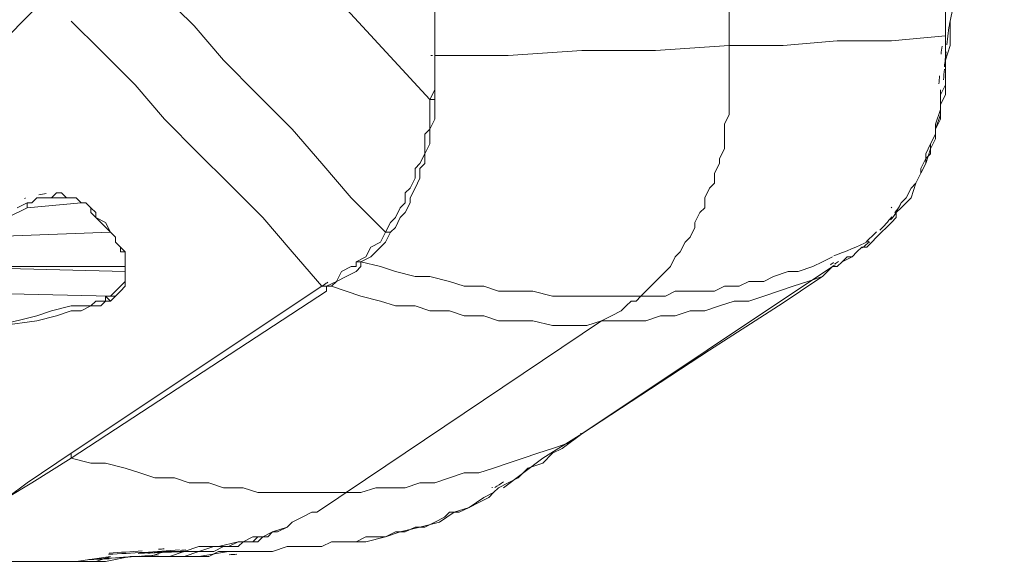
# Model space of a CAD drawing. Units: inches. Extents: x 15 to 1225, y 15 to 826.
# Drawn here: x 1001 to 1035, y 575 to 594 of the extents above; entities that cross this region are included whole.
import ezdxf

# ---------------------------------------------------------------- set-up
doc = ezdxf.new("R2010")
doc.units = ezdxf.units.IN
doc.header["$MEASUREMENT"] = 0
doc.layers.add('Ebene 1', color=7, linetype='Continuous')

# ---------------------------------------------------------------- blocks, each defined once
blk = doc.blocks.new('block 7')
at = {"layer": 'Ebene 1', "lineweight": 0}
for points in [[(1025.274, 594.717), (1025.274, 593.047)], [(1032.79, 593.882), (1032.957, 594.717), (1033.124, 595.886), (1033.458, 597.055), (1033.625, 598.058), (1033.959, 599.227), (1034.293, 600.229), (1034.627, 601.398)], [(1007.401, 599.561), (1015.084, 591.209)], [(1032.623, 593.381), (1032.623, 596.888)], [(1032.623, 593.381), (1032.623, 596.888)], [(1013.581, 586.699), (1012.412, 587.869), (1011.41, 589.038), (1010.407, 590.207), (1009.238, 591.376), (1008.069, 592.546), (1007.067, 593.715), (1005.898, 594.884), (1004.895, 596.053)], [(1015.252, 592.713), (1015.252, 593.548), (1015.252, 594.383), (1015.252, 596.053)], [(1015.252, 592.713), (1015.252, 596.053)], [(1002.056, 594.717), (991.867, 584.361)], [(1011.41, 584.862), (1010.407, 586.031), (1009.405, 587.2), (1008.236, 588.37), (1007.234, 589.372), (1006.065, 590.541), (1005.062, 591.71), (1003.893, 592.88), (1002.891, 593.882)], [(1032.79, 593.548), (1032.79, 593.882)], [(1032.79, 593.882), (1032.79, 593.882)], [(1032.79, 593.882), (1032.79, 593.882)], [(1032.79, 593.047), (1032.79, 593.548)], [(1025.274, 593.047), (1027.111, 593.047), (1028.948, 593.214), (1030.786, 593.214), (1032.623, 593.381)], [(1032.623, 591.877), (1032.623, 592.211), (1032.623, 592.546), (1032.623, 593.381)], [(1032.623, 593.381), (1032.623, 592.713), (1032.623, 592.211), (1032.623, 591.877)], [(1032.623, 593.381), (1032.623, 593.381)], [(1025.274, 593.047), (1022.768, 592.88), (1020.263, 592.88), (1017.757, 592.713), (1015.252, 592.713)], [(1025.274, 593.047), (1025.274, 592.378), (1025.274, 591.877), (1025.274, 591.543), (1025.274, 591.209), (1025.274, 591.042), (1025.274, 590.708), (1025.106, 590.374), (1025.106, 590.04), (1025.106, 589.873), (1025.106, 589.539), (1024.939, 589.205), (1024.939, 589.038), (1024.772, 588.704), (1024.772, 588.37), (1024.605, 588.203), (1024.438, 587.869), (1024.438, 587.534), (1024.271, 587.367), (1024.104, 587.033), (1024.104, 586.866), (1023.937, 586.532), (1023.77, 586.365), (1023.603, 586.031), (1023.436, 585.864), (1023.269, 585.53), (1023.102, 585.363), (1022.935, 585.196), (1022.601, 584.862), (1022.434, 584.695), (1022.267, 584.528)], [(1032.623, 592.044), (1032.623, 592.546), (1032.79, 593.047)], [(1015.252, 592.713), (1015.252, 591.877), (1015.252, 591.543), (1015.084, 591.209)], [(1015.252, 591.209), (1015.252, 591.543), (1015.252, 591.877), (1015.252, 592.713)], [(1032.623, 591.71), (1032.623, 592.044)], [(1032.623, 591.877), (1032.623, 591.71)], [(1032.623, 591.877), (1032.623, 591.877)], [(1032.623, 591.71), (1032.456, 591.376), (1032.456, 591.042), (1032.456, 590.875), (1032.456, 590.541), (1032.289, 590.207), (1032.289, 590.04), (1032.122, 589.706), (1032.122, 589.372), (1031.955, 589.205), (1031.788, 588.871), (1031.788, 588.704), (1031.621, 588.37), (1031.454, 588.203), (1031.287, 587.869), (1031.12, 587.702), (1030.953, 587.367)], [(1031.12, 587.534), (1031.454, 587.869), (1031.621, 588.37), (1031.788, 588.704), (1031.955, 589.038), (1032.122, 589.539), (1032.289, 589.873), (1032.289, 590.207), (1032.456, 590.708), (1032.456, 591.042), (1032.623, 591.376), (1032.623, 591.71)], [(1032.456, 591.543), (1032.456, 591.209), (1032.456, 590.875), (1032.289, 590.374), (1032.289, 590.04), (1032.122, 589.706), (1031.955, 589.372), (1031.955, 589.038), (1031.788, 588.704)], [(1015.084, 591.209), (1015.084, 590.875), (1015.084, 590.541), (1015.084, 590.207), (1014.917, 590.04), (1014.917, 589.706), (1014.917, 589.372), (1014.75, 589.038), (1014.583, 588.871), (1014.583, 588.537), (1014.416, 588.203), (1014.249, 588.036), (1014.249, 587.702), (1014.082, 587.534), (1013.915, 587.2), (1013.748, 587.033), (1013.581, 586.699)], [(1015.252, 591.209), (1015.252, 590.875), (1015.252, 590.541), (1015.084, 590.207), (1015.084, 590.04), (1015.084, 589.706), (1014.917, 589.372), (1014.917, 589.038), (1014.75, 588.871), (1014.75, 588.537), (1014.583, 588.203), (1014.416, 587.869), (1014.416, 587.702), (1014.249, 587.367), (1014.082, 587.2), (1013.915, 586.866), (1013.748, 586.699)], [(1015.084, 591.209), (1015.252, 591.209)], [(1031.788, 588.704), (1031.621, 588.37), (1031.454, 588.203), (1031.287, 587.869), (1031.12, 587.702)], [(1001.722, 587.869), (1001.555, 587.702), (1001.388, 587.702)], [(1001.555, 587.702), (1001.722, 587.869), (1001.889, 587.869), (1002.056, 587.869), (1002.223, 587.869)], [(1001.889, 587.869), (1001.722, 587.869)], [(1002.724, 587.869), (1001.889, 587.869)], [(1002.724, 587.869), (1002.557, 588.036), (1002.39, 588.036), (1002.223, 587.869)], [(1002.223, 587.869), (1002.223, 587.869)], [(1002.223, 587.869), (1002.39, 587.869), (1002.557, 587.869), (1002.724, 587.869)], [(1002.724, 587.869), (1002.891, 587.869), (1003.058, 587.869), (1003.225, 587.702)], [(1002.724, 587.869), (1002.724, 587.869)], [(1003.225, 587.702), (1003.058, 587.869), (1002.891, 587.869), (1002.724, 587.869)], [(1000.72, 587.2), (1001.388, 587.534)], [(1001.388, 587.702), (1001.054, 587.534)], [(1003.225, 587.702), (1001.388, 587.534)], [(1001.388, 587.534), (1001.388, 587.702)], [(1001.388, 587.702), (1001.555, 587.702)], [(1001.388, 587.702), (1001.388, 587.702)], [(1001.555, 587.702), (1001.555, 587.702)], [(1004.227, 586.699), (1004.06, 587.033), (1003.726, 587.2), (1003.726, 587.367), (1003.559, 587.534), (1003.392, 587.702), (1003.225, 587.702)], [(1004.227, 586.699), (1003.726, 587.2), (1003.559, 587.367), (1003.559, 587.534), (1003.392, 587.702), (1003.225, 587.702)], [(1003.225, 587.702), (1003.225, 587.702)], [(1030.953, 587.367), (1031.12, 587.534)], [(1030.786, 587.033), (1030.953, 587.2)], [(1030.953, 587.2), (1030.953, 587.367)], [(1030.953, 587.367), (1030.953, 587.367)], [(1030.953, 587.367), (1030.953, 587.367)], [(1030.452, 586.699), (1030.619, 586.866), (1030.786, 587.033)], [(1004.227, 586.699), (999.717, 586.532)], [(1004.728, 585.53), (1004.728, 585.697), (1004.728, 585.864), (1004.728, 586.031), (1004.561, 586.198), (1004.394, 586.365), (1004.394, 586.532), (1004.227, 586.699)], [(1004.227, 586.699), (1004.394, 586.532), (1004.394, 586.365), (1004.561, 586.198), (1004.561, 586.031), (1004.728, 586.031), (1004.728, 585.864), (1004.728, 585.697), (1004.728, 585.53)], [(1004.227, 586.699), (1004.227, 586.699)], [(1013.581, 586.699), (1013.414, 586.365), (1013.08, 586.198), (1012.913, 585.864), (1012.579, 585.697)], [(1012.746, 585.697), (1013.08, 585.864), (1013.247, 586.031), (1013.581, 586.365), (1013.748, 586.699)], [(1013.581, 586.699), (1013.748, 586.699)], [(1030.118, 586.365), (1030.285, 586.532), (1030.452, 586.699)], [(1028.948, 585.53), (1029.115, 585.697), (1029.282, 585.864), (1029.449, 585.864), (1029.616, 586.031), (1029.783, 586.198)], [(1029.115, 585.697), (1029.449, 585.864), (1029.616, 586.031), (1029.783, 586.198)], [(1029.783, 586.198), (1029.95, 586.198)], [(1029.95, 586.198), (1030.118, 586.365)], [(1030.118, 586.365), (1030.118, 586.365)], [(1030.118, 586.365), (1030.118, 586.365)], [(1022.267, 584.528), (1022.601, 584.528), (1023.102, 584.528), (1023.436, 584.695), (1023.937, 584.695), (1024.271, 584.695), (1024.772, 584.695), (1025.106, 584.862), (1025.608, 584.862), (1025.942, 585.029), (1026.443, 585.029), (1026.777, 585.196), (1027.278, 585.363), (1027.612, 585.363), (1028.113, 585.53), (1028.447, 585.697), (1028.781, 585.864)], [(1004.728, 585.363), (998.047, 585.53)], [(1004.728, 585.53), (998.214, 585.53)], [(1004.728, 585.363), (1004.728, 585.53)], [(1004.728, 585.53), (1004.728, 585.363)], [(1004.728, 585.53), (1004.728, 585.53)], [(1012.579, 585.697), (1012.579, 585.53), (1012.412, 585.53), (1012.078, 585.363), (1011.911, 585.029), (1011.577, 584.862)], [(1011.744, 584.862), (1011.911, 585.029), (1012.245, 585.196), (1012.579, 585.363), (1012.746, 585.53), (1012.746, 585.697)], [(1012.579, 585.697), (1012.746, 585.697)], [(1022.267, 584.528), (1021.599, 584.528), (1021.098, 584.528), (1020.43, 584.528), (1019.928, 584.528), (1019.26, 584.528), (1018.592, 584.695), (1018.091, 584.695), (1017.423, 584.695), (1016.922, 584.862), (1016.254, 584.862), (1015.753, 585.029), (1015.084, 585.196), (1014.583, 585.196), (1013.915, 585.363), (1013.414, 585.53), (1012.746, 585.697)], [(1020.263, 579.851), (1028.781, 585.53)], [(1020.931, 583.693), (1021.432, 583.693), (1021.933, 583.693), (1022.434, 583.693), (1022.935, 583.86), (1023.436, 583.86), (1023.937, 584.027), (1024.438, 584.027), (1024.939, 584.194), (1025.441, 584.361), (1025.942, 584.361), (1026.443, 584.528), (1026.944, 584.695), (1027.445, 584.862), (1027.946, 585.029), (1028.447, 585.196), (1028.781, 585.53)], [(1024.605, 582.69), (1026.944, 584.194), (1027.445, 584.528), (1027.946, 584.862), (1028.447, 585.196), (1028.781, 585.53)], [(1028.948, 585.53), (1028.781, 585.53)], [(1028.781, 585.53), (1028.781, 585.53)], [(1028.948, 585.53), (1028.948, 585.53)], [(1004.728, 585.363), (1004.728, 585.196), (1004.728, 585.029), (1004.561, 584.862), (1004.394, 584.695), (1004.227, 584.528)], [(1004.394, 584.528), (1004.561, 584.695), (1004.728, 584.862), (1004.728, 585.029), (1004.728, 585.196), (1004.728, 585.363)], [(1004.728, 585.363), (1004.728, 585.363)], [(1002.891, 579.183), (1011.41, 584.862)], [(1011.41, 584.862), (1011.577, 584.862), (1011.577, 584.695)], [(1011.577, 584.862), (1011.744, 584.862)], [(1020.931, 583.693), (1020.43, 583.526), (1019.761, 583.526), (1019.26, 583.526), (1018.592, 583.693), (1018.091, 583.693), (1017.423, 583.693), (1016.922, 583.86), (1016.254, 583.86), (1015.753, 584.027), (1015.084, 584.027), (1014.583, 584.194), (1013.915, 584.194), (1013.414, 584.361), (1012.746, 584.528), (1012.245, 584.695), (1011.744, 584.862)], [(1004.227, 584.528), (996.878, 584.695)], [(1004.06, 584.528), (1004.06, 584.361), (1003.893, 584.361), (1003.726, 584.361), (1003.559, 584.194), (1002.891, 584.194), (1002.223, 584.027), (1001.722, 583.86), (1000.385, 583.526), (999.216, 583.359)], [(1002.891, 579.016), (1011.577, 584.695)], [(1004.06, 584.528), (1004.227, 584.361)], [(1004.227, 584.528), (1004.06, 584.528)], [(1004.227, 584.361), (1004.394, 584.528)], [(1004.227, 584.528), (1004.394, 584.528)], [(1022.267, 584.528), (1022.1, 584.361), (1021.933, 584.361), (1021.766, 584.194), (1021.599, 584.027), (1021.265, 583.86), (1020.931, 583.693)], [(999.216, 583.192), (1000.552, 583.526), (1001.722, 583.693), (1002.39, 583.86), (1002.891, 584.027), (1003.225, 584.027), (1003.559, 584.194), (1003.726, 584.194), (1003.893, 584.194), (1004.06, 584.361), (1004.227, 584.361)], [(1020.931, 583.693), (1012.245, 577.847)], [(1020.263, 579.851), (1024.605, 582.69)], [(1012.245, 577.847), (1012.746, 577.847), (1013.247, 578.014), (1013.748, 578.014), (1014.249, 578.014), (1014.75, 578.181), (1015.252, 578.181), (1015.753, 578.348), (1016.254, 578.515), (1016.755, 578.515), (1017.256, 578.682), (1017.757, 578.849), (1018.258, 579.016), (1018.759, 579.183), (1019.26, 579.35), (1019.761, 579.517), (1020.263, 579.851)], [(1017.423, 578.014), (1017.757, 578.181), (1018.091, 578.348), (1018.425, 578.682), (1018.926, 578.849), (1019.26, 579.183), (1019.594, 579.35), (1020.263, 579.851)], [(1017.59, 578.014), (1018.926, 579.016), (1020.263, 579.851)], [(999.884, 577.178), (1000.72, 577.679), (1001.388, 578.181), (1002.891, 579.183)], [(1002.891, 579.183), (1002.891, 579.016)], [(1000.051, 577.178), (1000.72, 577.679), (1001.555, 578.181), (1002.891, 579.016)], [(1012.245, 577.847), (1011.577, 577.847), (1011.076, 577.847), (1010.407, 577.847), (1009.906, 577.847), (1009.238, 577.847), (1008.737, 578.014), (1008.069, 578.014), (1007.568, 578.181), (1006.9, 578.181), (1006.399, 578.348), (1005.731, 578.348), (1005.229, 578.515), (1004.728, 578.682), (1004.06, 578.849), (1003.559, 578.849), (1002.891, 579.016)], [(1012.245, 577.847), (1011.744, 577.512), (1011.243, 577.178), (1011.076, 577.178), (1010.742, 577.011), (1010.407, 576.844), (1010.24, 576.677)], [(1017.256, 577.847), (1017.089, 577.679), (1016.755, 577.512), (1016.421, 577.345), (1016.087, 577.178), (1015.753, 577.178), (1015.586, 577.011), (1015.252, 576.844), (1014.917, 576.677), (1014.583, 576.677), (1014.249, 576.51), (1013.915, 576.51), (1013.581, 576.343), (1013.247, 576.343), (1012.913, 576.343), (1012.579, 576.176), (1012.245, 576.176)], [(1016.922, 577.679), (1017.256, 577.847)], [(1017.256, 577.847), (1017.423, 578.014)], [(1017.256, 577.847), (1017.256, 577.847)], [(1017.256, 577.847), (1017.256, 577.847)], [(1012.245, 576.176), (1012.913, 576.176), (1013.581, 576.343), (1014.082, 576.51), (1014.75, 576.677), (1015.419, 576.844), (1015.92, 577.178), (1016.421, 577.345), (1016.922, 577.679)], [(1010.24, 576.677), (1009.906, 576.51), (1009.739, 576.51), (1009.405, 576.343), (1009.071, 576.343), (1008.737, 576.176), (1008.57, 576.176), (1007.902, 576.009), (1007.234, 576.009), (1006.733, 575.842), (1006.065, 575.842), (1005.564, 575.675)], [(1010.24, 576.677), (1009.906, 576.51), (1009.739, 576.51), (1009.572, 576.343), (1009.238, 576.343), (1009.071, 576.176), (1008.737, 576.176), (1008.57, 576.176), (1008.236, 576.009), (1007.735, 576.009), (1007.234, 575.842), (1006.733, 575.842), (1006.232, 575.675)], [(1010.24, 576.677), (1009.739, 576.51), (1009.405, 576.343), (1009.238, 576.176), (1009.071, 576.176), (1008.737, 576.176), (1008.57, 576.009), (1008.403, 576.009), (1008.069, 576.009), (1007.735, 575.842), (1007.234, 575.842), (1006.733, 575.675)], [(1008.737, 575.842), (1009.405, 575.842), (1009.739, 575.842), (1010.24, 576.009), (1010.575, 576.009), (1010.909, 576.009), (1011.243, 576.009), (1011.41, 576.009), (1011.744, 576.176), (1011.911, 576.176)], [(1011.911, 576.176), (1011.911, 576.176)], [(1011.911, 576.176), (1012.078, 576.176)], [(1012.078, 576.176), (1012.245, 576.176)], [(1012.078, 576.176), (1012.078, 576.176)], [(1012.078, 576.176), (1012.078, 576.176)], [(1012.078, 576.176), (1012.078, 576.176)], [(1012.078, 576.176), (1012.245, 576.176)], [(1012.245, 576.176), (1012.245, 576.176)], [(1012.245, 576.176), (1012.245, 576.176)], [(1006.399, 575.675), (1007.234, 575.675), (1008.236, 575.842)], [(1006.566, 575.675), (1007.067, 575.675), (1007.568, 575.675), (1007.902, 575.842), (1008.403, 575.842)], [(1008.236, 575.842), (1008.737, 575.842)], [(1008.737, 575.842), (1008.737, 575.842)], [(994.706, 575.341), (995.374, 575.341), (996.043, 575.341), (996.711, 575.341), (997.379, 575.341), (998.047, 575.341), (998.715, 575.341), (999.383, 575.341), (1000.051, 575.341), (1000.72, 575.508), (1001.221, 575.508), (1001.889, 575.508), (1002.557, 575.508), (1003.225, 575.508)], [(1004.227, 575.675), (1003.058, 575.508), (1001.889, 575.508), (1000.72, 575.508), (999.55, 575.508), (997.379, 575.508), (995.04, 575.508)], [(1003.225, 575.508), (1003.726, 575.508), (1004.227, 575.675)], [(1003.392, 575.508), (1004.06, 575.508)], [(1004.06, 575.508), (1004.895, 575.675), (1005.731, 575.675), (1006.399, 575.675)], [(1004.227, 575.675), (1004.227, 575.675)]]:
    blk.add_lwpolyline(points, dxfattribs=at)
for points in [[(1032.773, 593.855), (1032.736, 593.595), (1032.701, 593.334), (1032.669, 593.074)], [(1032.51, 593.03), (1032.498, 592.941), (1032.488, 592.851), (1032.477, 592.761)], [(1032.649, 592.84), (1032.628, 592.668), (1032.608, 592.496), (1032.59, 592.323)], [(1015.122, 592.713), (1015.14, 592.713), (1015.157, 592.713), (1015.175, 592.713)], [(1032.595, 592.247), (1032.581, 592.124), (1032.568, 592.002), (1032.556, 591.88)], [(1032.403, 591.745), (1032.412, 591.836), (1032.42, 591.927), (1032.427, 592.018)], [(1001.34, 587.864), (1001.328, 587.857), (1001.315, 587.85), (1001.303, 587.842)], [(1002.04, 588.018), (1001.956, 588.008), (1001.874, 587.992), (1001.793, 587.971)], [(1030.781, 587.53), (1030.787, 587.537), (1030.792, 587.544), (1030.798, 587.552)], [(1030.901, 587.356), (1030.968, 587.448), (1031.034, 587.543), (1031.096, 587.638)], [(1030.397, 586.767), (1030.537, 586.913), (1030.672, 587.066), (1030.799, 587.224)], [(1030.761, 587.118), (1030.826, 587.199), (1030.89, 587.282), (1030.952, 587.367)], [(1029.934, 586.385), (1029.974, 586.421), (1030.013, 586.457), (1030.052, 586.494)], [(1030.052, 586.494), (1030.128, 586.565), (1030.202, 586.639), (1030.275, 586.714)], [(1028.825, 585.896), (1029.23, 586.048), (1029.631, 586.214), (1030.025, 586.393)], [(1029.795, 586.167), (1029.878, 586.233), (1029.959, 586.302), (1030.038, 586.373)], [(1028.821, 585.668), (1028.785, 585.645), (1028.749, 585.621), (1028.713, 585.597)], [(1028.779, 585.544), (1028.814, 585.561), (1028.85, 585.577), (1028.885, 585.594)], [(1028.987, 585.706), (1028.943, 585.678), (1028.9, 585.65), (1028.857, 585.621)], [(1011.521, 584.931), (1011.484, 584.907), (1011.447, 584.883), (1011.411, 584.859)], [(1011.617, 585), (1011.581, 584.976), (1011.545, 584.953), (1011.509, 584.929)], [(1020.215, 579.859), (1020.218, 579.861), (1020.222, 579.863), (1020.225, 579.865)], [(1017.294, 578.02), (1017.394, 578.083), (1017.495, 578.147), (1017.595, 578.211)], [(1017.201, 578.019), (1017.207, 578.021), (1017.212, 578.023), (1017.217, 578.026)], [(1004.004, 575.604), (1004.623, 575.638), (1005.241, 575.68), (1005.858, 575.732)], [(1004.154, 575.751), (1004.961, 575.787), (1005.766, 575.837), (1006.571, 575.9)], [(1004.18, 575.788), (1004.555, 575.812), (1004.929, 575.839), (1005.304, 575.871)], [(1005.171, 575.78), (1005.237, 575.786), (1005.303, 575.792), (1005.369, 575.797)], [(1005.949, 575.82), (1005.733, 575.811), (1005.516, 575.799), (1005.3, 575.785)], [(1006.142, 575.821), (1005.927, 575.813), (1005.713, 575.801), (1005.498, 575.787)], [(1006.481, 575.84), (1006.264, 575.837), (1006.048, 575.831), (1005.832, 575.822)], [(1005.863, 575.92), (1005.926, 575.926), (1005.989, 575.931), (1006.053, 575.937)], [(1006.784, 575.839), (1006.57, 575.836), (1006.356, 575.83), (1006.142, 575.821)], [(1006.607, 575.881), (1006.668, 575.886), (1006.73, 575.892), (1006.791, 575.898)], [(1008.262, 575.735), (1008.348, 575.74), (1008.434, 575.746), (1008.52, 575.752)], [(1003.484, 575.568), (1003.716, 575.577), (1003.947, 575.587), (1004.179, 575.597)], [(1003.649, 575.586), (1003.767, 575.592), (1003.886, 575.598), (1004.004, 575.604)], [(1004.129, 575.615), (1004.486, 575.635), (1004.843, 575.657), (1005.201, 575.683)]]:
    blk.add_open_spline(points, degree=3, dxfattribs=at)

msp = doc.modelspace()

# ---------------------------------------------------------------- block references
at = {"layer": 'Ebene 1'}
msp.add_blockref('block 7', (0, 0), dxfattribs=at)

doc.saveas('drawing.dxf')
